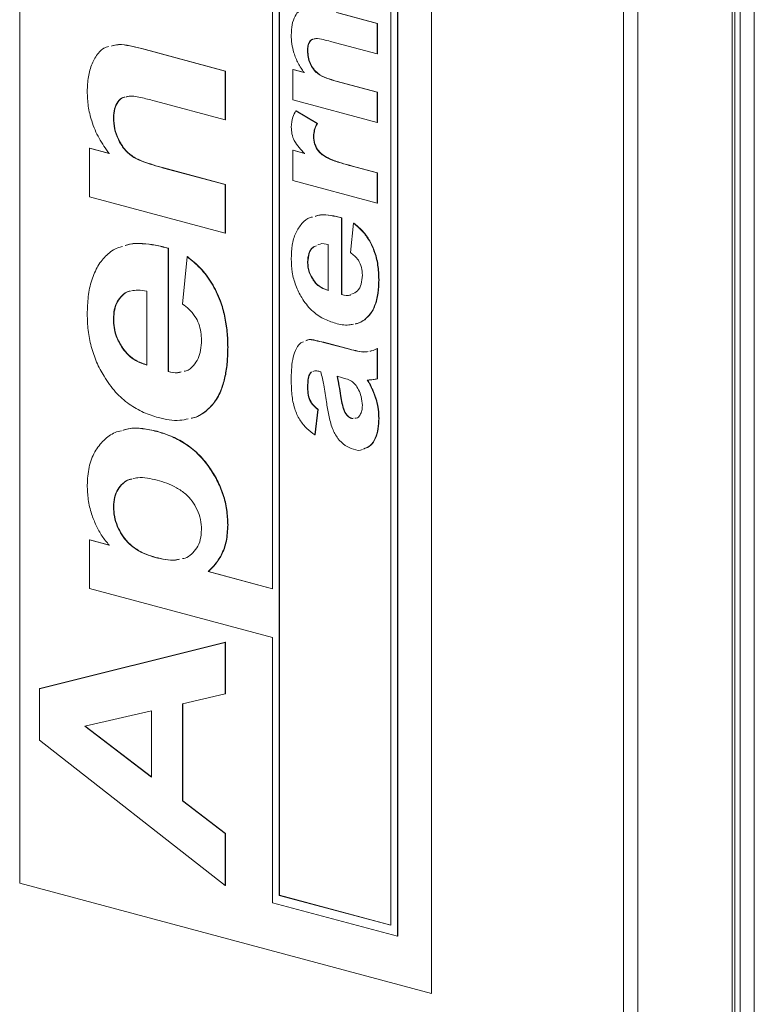
# Paper-space layout 'MensolaFissa' of a CAD drawing. Units: millimetres. Extents: x 60 to 4953, y 66 to 3487.
# Drawn here: x 3656 to 3809, y 1073 to 1280 of the extents above; entities that cross this region are included whole.
import ezdxf

# ---------------------------------------------------------------- set-up
doc = ezdxf.new("R2010")
doc.units = ezdxf.units.MM
doc.layers.add('WHITE', color=7, linetype='Continuous', lineweight=15)

psp = doc.layouts.new('MensolaFissa')

# ---------------------------------------------------------------- linework, layer by layer
at = {"layer": 'WHITE', "color": 7, "linetype": 'Continuous', "lineweight": 0, "ltscale": 12}
for p, q in [((3782.065, 857.191), (3782.065, 1517.92)), ((3785.034, 857.327), (3785.034, 1517.784)), ((3655.563, 1508.071), (3655.563, 1098.607)), ((3804.763, 891.708), (3804.763, 1493.973)), ((3805.378, 892.106), (3805.378, 1494.371)), ((3806.46, 1493.634), (3806.46, 894.548)), ((3809.43, 895.665), (3809.43, 1492.518)), ((3741.83, 1075.496), (3741.83, 1484.959)), ((3709.94, 1481.422), (3709.94, 1096.045)), ((3710.01, 1481.403), (3710.01, 1096.064)), ((3733.274, 1089.793), (3733.274, 1475.17)), ((3734.688, 1087.487), (3734.688, 1476.718)), ((3734.759, 1087.506), (3734.759, 1476.737)), ((3708.525, 1443.362), (3708.525, 1160.262)), ((3721.902, 1281.005), (3730.446, 1278.716)), ((3721.973, 1281.023), (3730.517, 1278.735)), ((3730.446, 1278.716), (3730.517, 1278.735)), ((3730.446, 1278.716), (3730.446, 1272.37)), ((3730.517, 1278.735), (3730.517, 1272.389)), ((3730.446, 1272.37), (3720.694, 1274.982)), ((3681.05, 1273.451), (3681.121, 1273.47)), ((3681.05, 1273.451), (3698.626, 1268.742)), ((3681.121, 1273.47), (3698.697, 1268.761)), ((3715.853, 1273.008), (3715.923, 1273.026)), ((3730.446, 1272.37), (3730.517, 1272.389)), ((3698.626, 1268.742), (3698.697, 1268.761)), ((3698.626, 1268.742), (3698.626, 1258.552)), ((3698.697, 1268.761), (3698.697, 1258.571)), ((3712.748, 1269.073), (3712.818, 1269.092)), ((3712.748, 1262.728), (3712.748, 1269.073)), ((3712.748, 1269.073), (3715.12, 1268.438)), ((3712.818, 1269.092), (3715.191, 1268.457)), ((3721.801, 1266.648), (3721.871, 1266.667)), ((3721.871, 1266.667), (3730.517, 1264.351)), ((3721.801, 1266.648), (3730.446, 1264.332)), ((3730.446, 1257.986), (3712.748, 1262.728)), ((3730.446, 1264.332), (3730.517, 1264.351)), ((3730.446, 1264.332), (3730.446, 1257.986)), ((3730.517, 1264.351), (3730.517, 1258.005)), ((3698.626, 1258.552), (3684.042, 1262.459)), ((3675.192, 1259.003), (3675.262, 1259.021)), ((3698.626, 1258.552), (3698.697, 1258.571)), ((3713.417, 1260.433), (3713.488, 1260.452)), ((3713.417, 1260.433), (3717.847, 1257.766)), ((3713.488, 1260.452), (3717.917, 1257.785)), ((3717.847, 1257.766), (3717.917, 1257.785)), ((3730.446, 1257.986), (3730.517, 1258.005)), ((3717.095, 1255.085), (3717.165, 1255.104)), ((3670.206, 1252.579), (3670.276, 1252.598)), ((3670.206, 1242.389), (3670.206, 1252.579)), ((3670.206, 1252.579), (3674.304, 1251.481)), ((3670.276, 1252.598), (3674.374, 1251.5)), ((3712.748, 1252.151), (3712.818, 1252.17)), ((3712.748, 1245.806), (3712.748, 1252.151)), ((3712.748, 1252.151), (3715.217, 1251.49)), ((3712.818, 1252.17), (3715.288, 1251.509)), ((3685.686, 1248.432), (3685.756, 1248.451)), ((3685.686, 1248.432), (3698.626, 1244.965)), ((3685.756, 1248.451), (3698.697, 1244.984)), ((3725.197, 1248.816), (3725.267, 1248.835)), ((3725.197, 1248.816), (3730.446, 1247.41)), ((3725.267, 1248.835), (3730.517, 1247.429)), ((3730.446, 1247.41), (3730.517, 1247.429)), ((3730.446, 1247.41), (3730.446, 1241.064)), ((3730.517, 1247.429), (3730.517, 1241.083)), ((3698.626, 1244.965), (3698.697, 1244.984)), ((3698.626, 1244.965), (3698.626, 1234.775)), ((3698.697, 1244.984), (3698.697, 1234.793)), ((3730.446, 1241.064), (3712.748, 1245.806)), ((3698.626, 1234.775), (3670.206, 1242.389)), ((3730.446, 1241.064), (3730.517, 1241.083)), ((3722.994, 1237.984), (3723.065, 1238.003)), ((3722.994, 1237.984), (3722.994, 1221.908)), ((3723.065, 1238.003), (3723.065, 1221.927)), ((3724.857, 1230.716), (3725.478, 1236.895)), ((3725.478, 1236.895), (3725.549, 1236.914)), ((3698.626, 1234.775), (3698.697, 1234.793)), ((3686.66, 1231.602), (3686.73, 1231.621)), ((3686.66, 1231.602), (3686.66, 1205.787)), ((3686.73, 1231.621), (3686.73, 1205.806)), ((3720.2, 1222.769), (3720.2, 1232.387)), ((3689.651, 1219.931), (3690.648, 1229.854)), ((3690.648, 1229.854), (3690.719, 1229.873)), ((3715.853, 1228.766), (3715.923, 1228.785)), ((3717.022, 1224.969), (3717.093, 1224.988)), ((3730.756, 1225.077), (3730.827, 1225.096)), ((3682.172, 1207.17), (3682.172, 1222.614)), ((3722.994, 1221.908), (3723.065, 1221.927)), ((3675.192, 1216.799), (3675.262, 1216.818)), ((3727.768, 1216.65), (3727.839, 1216.669)), ((3719.22, 1211.92), (3719.29, 1211.939)), ((3719.22, 1211.92), (3724.658, 1210.463)), ((3719.29, 1211.939), (3724.729, 1210.482)), ((3677.069, 1210.702), (3677.14, 1210.721)), ((3699.125, 1210.876), (3699.195, 1210.895)), ((3724.658, 1210.463), (3724.729, 1210.482)), ((3728.979, 1210.079), (3729.214, 1210.122)), ((3730.446, 1210.604), (3730.517, 1210.623)), ((3730.446, 1210.604), (3730.446, 1204.259)), ((3730.517, 1210.623), (3730.517, 1204.278)), ((3686.66, 1205.787), (3686.73, 1205.806)), ((3718.647, 1205.728), (3718.206, 1205.846)), ((3722.941, 1204.577), (3722.063, 1204.813)), ((3730.446, 1204.259), (3730.517, 1204.278)), ((3715.853, 1202.391), (3715.923, 1202.41)), ((3694.326, 1197.343), (3694.396, 1197.362)), ((3718.026, 1197.856), (3717.405, 1192.523)), ((3718.097, 1197.875), (3717.476, 1192.542)), ((3718.026, 1197.856), (3718.097, 1197.875)), ((3723.508, 1197.551), (3723.579, 1197.57)), ((3725.061, 1195.971), (3725.131, 1195.99)), ((3725.061, 1195.971), (3725.395, 1195.988)), ((3725.131, 1195.99), (3725.394, 1196.003)), ((3725.815, 1196.024), (3726.056, 1196.036)), ((3730.756, 1195.992), (3730.827, 1196.011)), ((3684.26, 1193.258), (3684.331, 1193.277)), ((3717.405, 1192.523), (3717.476, 1192.542)), ((3675.192, 1177.451), (3675.262, 1177.47)), ((3699.125, 1173.661), (3699.195, 1173.68)), ((3670.206, 1170.529), (3670.276, 1170.548)), ((3670.206, 1160.338), (3670.206, 1170.529)), ((3670.206, 1170.529), (3674.304, 1169.431)), ((3670.276, 1170.548), (3674.374, 1169.45)), ((3683.933, 1166.851), (3684.004, 1166.87)), ((3695.05, 1163.873), (3695.121, 1163.892)), ((3695.05, 1163.873), (3708.525, 1160.262)), ((3695.121, 1163.892), (3708.525, 1160.3)), ((3708.525, 1150.072), (3670.206, 1160.338)), ((3659.735, 1139.357), (3698.626, 1149.064)), ((3659.806, 1139.376), (3698.697, 1149.082)), ((3698.626, 1149.064), (3698.697, 1149.082)), ((3698.626, 1149.064), (3698.626, 1138.258)), ((3698.697, 1149.082), (3698.697, 1138.277)), ((3708.525, 1150.072), (3708.525, 1094.497)), ((3659.735, 1139.357), (3659.806, 1139.376)), ((3659.735, 1128.562), (3659.735, 1139.357)), ((3698.626, 1138.258), (3689.651, 1136.193)), ((3698.626, 1138.258), (3698.697, 1138.277)), ((3683.169, 1134.692), (3669.209, 1131.469)), ((3683.169, 1120.787), (3683.169, 1134.692)), ((3689.651, 1136.193), (3689.651, 1115.855)), ((3689.722, 1136.209), (3689.722, 1115.874)), ((3669.209, 1131.469), (3683.169, 1120.787)), ((3669.282, 1131.486), (3683.169, 1120.86)), ((3698.626, 1098.112), (3659.735, 1128.562)), ((3689.651, 1115.855), (3689.722, 1115.874)), ((3689.651, 1115.855), (3698.626, 1108.982)), ((3689.722, 1115.874), (3698.697, 1109.001)), ((3698.626, 1108.982), (3698.697, 1109.001)), ((3698.626, 1108.982), (3698.626, 1098.112)), ((3698.697, 1109.001), (3698.697, 1098.131)), ((3655.563, 1098.607), (3741.83, 1075.496)), ((3698.626, 1098.112), (3698.697, 1098.131)), ((3709.94, 1096.045), (3710.01, 1096.064)), ((3709.94, 1096.045), (3733.274, 1089.793)), ((3710.01, 1096.064), (3733.274, 1089.831)), ((3708.525, 1094.497), (3734.688, 1087.487)), ((3734.688, 1087.487), (3734.759, 1087.506))]:
    psp.add_line(p, q, dxfattribs=at)
for points, knots in [([(3712.437, 1276.309), (3712.467, 1277.035), (3712.527, 1278.486), (3713.144, 1280.224), (3714.048, 1281.433), (3714.763, 1281.861), (3715.12, 1282.075)], [0, 0, 0, 0, 0.2800911, 0.5597705, 0.7798015, 1, 1, 1, 1]), ([(3715.12, 1268.438), (3714.697, 1269.073), (3713.85, 1270.343), (3712.995, 1272.423), (3712.516, 1274.457), (3712.464, 1275.691), (3712.437, 1276.309)], [0, 0, 0, 0, 0.2800668, 0.5598962, 0.7799295, 1, 1, 1, 1]), ([(3717.034, 1275.436), (3716.979, 1275.426), (3716.679, 1275.37), (3716.228, 1274.945), (3715.889, 1274.06), (3715.865, 1273.359), (3715.853, 1273.008)], [0, 0, 0, 0, 0.0698632, 0.3795339, 0.6891376, 1, 1, 1, 1]), ([(3717.105, 1275.455), (3717.05, 1275.445), (3716.75, 1275.389), (3716.299, 1274.964), (3715.959, 1274.079), (3715.935, 1273.378), (3715.923, 1273.026)], [0, 0, 0, 0, 0.0698632, 0.3795339, 0.6891376, 1, 1, 1, 1]), ([(3720.694, 1274.982), (3720.179, 1275.105), (3719.15, 1275.349), (3717.97, 1275.673), (3717.377, 1275.518), (3717.267, 1275.489)], [0, 0, 0, 0, 0.4491922, 0.8980504, 1, 1, 1, 1]), ([(3669.707, 1264.484), (3669.752, 1265.524), (3669.842, 1267.602), (3670.654, 1270.384), (3671.959, 1272.638), (3673.285, 1273.738), (3674.104, 1273.878), (3674.191, 1273.893)], [0, 0, 0, 0, 0.2430419, 0.4860177, 0.7286907, 0.9711879, 1, 1, 1, 1]), ([(3674.769, 1274.003), (3675.248, 1274.123), (3676.486, 1274.433), (3678.633, 1274.041), (3680.244, 1273.647), (3681.05, 1273.451)], [0, 0, 0, 0, 0.2402118, 0.620026, 1, 1, 1, 1]), ([(3674.84, 1274.022), (3675.319, 1274.142), (3676.556, 1274.452), (3678.703, 1274.06), (3680.315, 1273.666), (3681.121, 1273.47)], [0, 0, 0, 0, 0.2402118, 0.620026, 1, 1, 1, 1]), ([(3715.853, 1273.008), (3715.877, 1272.554), (3715.926, 1271.648), (3716.362, 1270.304), (3717.034, 1269.129), (3718.198, 1267.951), (3719.846, 1267.217), (3721.148, 1266.838), (3721.801, 1266.648)], [0, 0, 0, 0, 0.1250099, 0.2499318, 0.3747833, 0.4997635, 0.7495066, 1, 1, 1, 1]), ([(3715.923, 1273.026), (3715.948, 1272.573), (3715.997, 1271.667), (3716.433, 1270.323), (3717.105, 1269.148), (3718.269, 1267.97), (3719.917, 1267.236), (3721.219, 1266.857), (3721.871, 1266.667)], [0, 0, 0, 0, 0.1250099, 0.2499318, 0.3747833, 0.4997635, 0.7495066, 1, 1, 1, 1]), ([(3674.304, 1251.481), (3673.57, 1252.506), (3672.104, 1254.554), (3670.633, 1258.005), (3669.832, 1261.397), (3669.749, 1263.455), (3669.707, 1264.484)], [0, 0, 0, 0, 0.28011976, 0.55985458, 0.77992928, 1, 1, 1, 1]), ([(3677.33, 1263.22), (3677.277, 1263.209), (3676.786, 1263.104), (3676.04, 1262.342), (3675.297, 1260.892), (3675.227, 1259.632), (3675.192, 1259.003)], [0, 0, 0, 0, 0.0388271, 0.3591654, 0.6794512, 1, 1, 1, 1]), ([(3677.67, 1263.303), (3677.525, 1263.276), (3676.939, 1263.168), (3676.107, 1262.371), (3675.369, 1260.908), (3675.298, 1259.651), (3675.262, 1259.021)], [0, 0, 0, 0, 0.0985038, 0.3989531, 0.6993532, 1, 1, 1, 1]), ([(3684.042, 1262.459), (3683.116, 1262.677), (3681.266, 1263.113), (3679.125, 1263.696), (3678.045, 1263.398), (3677.831, 1263.339)], [0, 0, 0, 0, 0.445353, 0.8902347, 1, 1, 1, 1]), ([(3675.192, 1259.003), (3675.238, 1258.217), (3675.331, 1256.646), (3676.169, 1254.351), (3677.381, 1252.379), (3679.101, 1250.769), (3681.172, 1249.849), (3683.424, 1249.054), (3684.932, 1248.639), (3685.686, 1248.432)], [0, 0, 0, 0, 0.1248821, 0.2497326, 0.3745753, 0.4994561, 0.666111, 0.8330455, 1, 1, 1, 1]), ([(3675.262, 1259.021), (3675.309, 1258.236), (3675.402, 1256.665), (3676.24, 1254.37), (3677.451, 1252.398), (3679.171, 1250.788), (3681.243, 1249.868), (3683.494, 1249.073), (3685.002, 1248.658), (3685.756, 1248.451)], [0, 0, 0, 0, 0.1248821, 0.2497326, 0.3745753, 0.4994561, 0.666111, 0.8330455, 1, 1, 1, 1]), ([(3712.437, 1257.027), (3712.501, 1257.756), (3712.614, 1259.061), (3713.171, 1260.013), (3713.417, 1260.433)], [0, 0, 0, 0, 0.55904238, 1, 1, 1, 1]), ([(3715.217, 1251.49), (3714.835, 1251.897), (3714.073, 1252.711), (3713.084, 1254.021), (3712.523, 1255.578), (3712.466, 1256.544), (3712.437, 1257.027)], [0, 0, 0, 0, 0.28057175, 0.5604934, 0.78016927, 1, 1, 1, 1]), ([(3717.847, 1257.766), (3717.622, 1257.326), (3717.221, 1256.542), (3717.133, 1255.53), (3717.095, 1255.085)], [0, 0, 0, 0, 0.5602943, 1, 1, 1, 1]), ([(3717.917, 1257.785), (3717.693, 1257.345), (3717.292, 1256.561), (3717.204, 1255.549), (3717.165, 1255.104)], [0, 0, 0, 0, 0.5602943, 1, 1, 1, 1]), ([(3717.095, 1255.085), (3717.136, 1254.522), (3717.219, 1253.399), (3718.089, 1251.898), (3719.213, 1250.991), (3720.787, 1250.139), (3722.794, 1249.495), (3724.396, 1249.043), (3725.197, 1248.816)], [0, 0, 0, 0, 0.1244724, 0.2483754, 0.3734933, 0.4986828, 0.7493075, 1, 1, 1, 1]), ([(3717.165, 1255.104), (3717.207, 1254.541), (3717.29, 1253.418), (3718.159, 1251.917), (3719.284, 1251.01), (3720.858, 1250.158), (3722.865, 1249.514), (3724.466, 1249.062), (3725.267, 1248.835)], [0, 0, 0, 0, 0.1244724, 0.2483754, 0.3734933, 0.4986828, 0.7493075, 1, 1, 1, 1]), ([(3712.437, 1229.396), (3712.474, 1230.365), (3712.546, 1232.302), (3713.294, 1234.91), (3714.613, 1236.884), (3715.881, 1237.968), (3716.709, 1238.145), (3716.86, 1238.177)], [0, 0, 0, 0, 0.2369647, 0.4736697, 0.7102207, 0.9468383, 1, 1, 1, 1]), ([(3717.432, 1238.318), (3717.79, 1238.423), (3718.844, 1238.734), (3720.743, 1238.547), (3722.243, 1238.172), (3722.994, 1237.984)], [0, 0, 0, 0, 0.2044135, 0.6021395, 1, 1, 1, 1]), ([(3717.502, 1238.337), (3717.86, 1238.442), (3718.915, 1238.753), (3720.813, 1238.566), (3722.314, 1238.191), (3723.065, 1238.003)], [0, 0, 0, 0, 0.2044135, 0.6021395, 1, 1, 1, 1]), ([(3725.478, 1236.895), (3726.056, 1236.423), (3727.212, 1235.479), (3728.706, 1233.503), (3729.912, 1231.018), (3730.645, 1228.104), (3730.719, 1226.087), (3730.756, 1225.077)], [0, 0, 0, 0, 0.18682545, 0.37347416, 0.56004821, 0.77987691, 1, 1, 1, 1]), ([(3725.549, 1236.914), (3726.127, 1236.442), (3727.283, 1235.498), (3728.777, 1233.522), (3729.983, 1231.037), (3730.716, 1228.123), (3730.79, 1226.105), (3730.827, 1225.096)], [0, 0, 0, 0, 0.18682545, 0.37347416, 0.56004821, 0.77987691, 1, 1, 1, 1]), ([(3669.707, 1217.812), (3669.743, 1219.06), (3669.815, 1221.556), (3670.566, 1225.013), (3671.865, 1228.031), (3673.751, 1230.305), (3675.546, 1231.637), (3676.742, 1231.939), (3677.077, 1232.023)], [0, 0, 0, 0, 0.1857221, 0.3713381, 0.5568773, 0.7424267, 0.927971, 1, 1, 1, 1]), ([(3677.642, 1232.188), (3677.958, 1232.291), (3679.104, 1232.665), (3681.243, 1232.628), (3683.939, 1232.344), (3685.753, 1231.85), (3686.66, 1231.602)], [0, 0, 0, 0, 0.1123862, 0.4081827, 0.7040905, 1, 1, 1, 1]), ([(3677.713, 1232.207), (3678.028, 1232.31), (3679.175, 1232.684), (3681.314, 1232.647), (3684.01, 1232.363), (3685.824, 1231.868), (3686.73, 1231.621)], [0, 0, 0, 0, 0.1123862, 0.4081827, 0.7040905, 1, 1, 1, 1]), ([(3717.723, 1232.165), (3717.452, 1232.069), (3716.763, 1231.823), (3716.015, 1230.586), (3715.907, 1229.372), (3715.853, 1228.766)], [0, 0, 0, 0, 0.2448859, 0.6225792, 1, 1, 1, 1]), ([(3717.729, 1232.153), (3717.481, 1232.064), (3716.816, 1231.823), (3716.087, 1230.603), (3715.978, 1229.391), (3715.923, 1228.785)], [0, 0, 0, 0, 0.229184, 0.614731, 1, 1, 1, 1]), ([(3720.2, 1232.387), (3719.597, 1232.544), (3718.825, 1232.746), (3718.18, 1232.393), (3718.039, 1232.316)], [0, 0, 0, 0, 0.78095943, 1, 1, 1, 1]), ([(3690.648, 1229.854), (3691.577, 1229.096), (3693.434, 1227.58), (3695.829, 1224.407), (3697.54, 1220.906), (3698.525, 1217.392), (3699.052, 1214.106), (3699.1, 1211.953), (3699.125, 1210.876)], [0, 0, 0, 0, 0.1867031, 0.3732296, 0.5596815, 0.7063801, 0.8531608, 1, 1, 1, 1]), ([(3690.719, 1229.873), (3691.648, 1229.115), (3693.505, 1227.599), (3695.9, 1224.425), (3697.61, 1220.924), (3698.596, 1217.411), (3699.122, 1214.125), (3699.171, 1211.972), (3699.195, 1210.895)], [0, 0, 0, 0, 0.1867031, 0.3732296, 0.5596815, 0.7063801, 0.8531608, 1, 1, 1, 1]), ([(3727.341, 1225.979), (3727.309, 1226.527), (3727.244, 1227.623), (3726.598, 1229.087), (3725.738, 1230.075), (3725.151, 1230.502), (3724.857, 1230.716)], [0, 0, 0, 0, 0.2798934, 0.5589494, 0.7793589, 1, 1, 1, 1]), ([(3721.728, 1215.902), (3720.865, 1216.185), (3719.142, 1216.751), (3716.647, 1218.515), (3714.678, 1220.997), (3713.324, 1223.776), (3712.56, 1226.593), (3712.478, 1228.462), (3712.437, 1229.396)], [0, 0, 0, 0, 0.1869319, 0.3735375, 0.5599187, 0.7066046, 0.8532335, 1, 1, 1, 1]), ([(3715.853, 1228.766), (3715.869, 1228.392), (3715.9, 1227.646), (3716.238, 1226.291), (3716.725, 1225.47), (3717.022, 1224.969)], [0, 0, 0, 0, 0.2804865, 0.560759, 1, 1, 1, 1]), ([(3715.923, 1228.785), (3715.939, 1228.411), (3715.971, 1227.665), (3716.308, 1226.31), (3716.795, 1225.489), (3717.093, 1224.988)], [0, 0, 0, 0, 0.2804865, 0.560759, 1, 1, 1, 1]), ([(3725.084, 1222.008), (3725.521, 1222.192), (3726.386, 1222.555), (3727.201, 1224.073), (3727.294, 1225.343), (3727.341, 1225.979)], [0, 0, 0, 0, 0.3375013, 0.668604, 1, 1, 1, 1]), ([(3717.022, 1224.969), (3717.279, 1224.644), (3717.793, 1223.995), (3718.884, 1223.205), (3719.7, 1222.935), (3720.2, 1222.769)], [0, 0, 0, 0, 0.2799878, 0.5600802, 1, 1, 1, 1]), ([(3717.093, 1224.988), (3717.35, 1224.663), (3717.864, 1224.014), (3718.954, 1223.224), (3719.771, 1222.953), (3720.27, 1222.788)], [0, 0, 0, 0, 0.2799878, 0.5600802, 1, 1, 1, 1]), ([(3730.756, 1225.077), (3730.724, 1224.106), (3730.66, 1222.164), (3730.049, 1219.701), (3729.066, 1217.796), (3728.201, 1217.032), (3727.768, 1216.65)], [0, 0, 0, 0, 0.2801767, 0.5600088, 0.7800085, 1, 1, 1, 1]), ([(3730.827, 1225.096), (3730.795, 1224.125), (3730.731, 1222.183), (3730.119, 1219.72), (3729.137, 1217.815), (3728.271, 1217.051), (3727.839, 1216.669)], [0, 0, 0, 0, 0.2801767, 0.5600088, 0.7800085, 1, 1, 1, 1]), ([(3678.72, 1222.651), (3678.651, 1222.643), (3677.983, 1222.561), (3676.994, 1221.823), (3675.939, 1220.465), (3675.294, 1218.783), (3675.226, 1217.461), (3675.192, 1216.799)], [0, 0, 0, 0, 0.0331763, 0.3208226, 0.5473098, 0.7735274, 1, 1, 1, 1]), ([(3678.79, 1222.67), (3678.721, 1222.662), (3678.053, 1222.58), (3677.064, 1221.842), (3676.009, 1220.484), (3675.365, 1218.802), (3675.297, 1217.48), (3675.262, 1216.818)], [0, 0, 0, 0, 0.0331763, 0.3208226, 0.5473098, 0.7735274, 1, 1, 1, 1]), ([(3682.172, 1222.614), (3681.543, 1222.75), (3680.442, 1222.988), (3679.403, 1222.776), (3678.957, 1222.685)], [0, 0, 0, 0, 0.5709183, 1, 1, 1, 1]), ([(3722.994, 1221.908), (3723.63, 1221.73), (3724.303, 1221.542), (3724.844, 1221.868), (3724.874, 1221.886)], [0, 0, 0, 0, 0.9443456, 1, 1, 1, 1]), ([(3723.065, 1221.927), (3723.701, 1221.749), (3724.374, 1221.561), (3724.914, 1221.887), (3724.944, 1221.905)], [0, 0, 0, 0, 0.9443456, 1, 1, 1, 1]), ([(3693.64, 1212.324), (3693.617, 1212.906), (3693.571, 1214.07), (3693.11, 1215.83), (3692.275, 1217.514), (3691.065, 1218.903), (3690.123, 1219.588), (3689.651, 1219.931)], [0, 0, 0, 0, 0.18681351, 0.37338127, 0.55989551, 0.77983219, 1, 1, 1, 1]), ([(3684.626, 1196.141), (3683.588, 1196.469), (3681.512, 1197.125), (3678.454, 1198.865), (3675.59, 1201.376), (3673.313, 1204.47), (3671.612, 1207.75), (3670.48, 1211.031), (3669.817, 1214.447), (3669.744, 1216.69), (3669.707, 1217.812)], [0, 0, 0, 0, 0.1400878, 0.2801129, 0.4200473, 0.5599044, 0.6699188, 0.7799142, 0.8899487, 1, 1, 1, 1]), ([(3675.192, 1216.799), (3675.217, 1216.2), (3675.268, 1215.001), (3675.81, 1212.825), (3676.592, 1211.507), (3677.069, 1210.702)], [0, 0, 0, 0, 0.28048651, 0.56075901, 1, 1, 1, 1]), ([(3675.262, 1216.818), (3675.288, 1216.219), (3675.339, 1215.02), (3675.881, 1212.844), (3676.663, 1211.526), (3677.14, 1210.721)], [0, 0, 0, 0, 0.28048651, 0.56075901, 1, 1, 1, 1]), ([(3725.449, 1215.72), (3725.141, 1215.652), (3723.949, 1215.391), (3722.673, 1215.684), (3721.728, 1215.902)], [0, 0, 0, 0, 0.2586555, 1, 1, 1, 1]), ([(3727.768, 1216.65), (3727.271, 1216.32), (3726.649, 1215.907), (3725.936, 1215.802), (3725.794, 1215.781)], [0, 0, 0, 0, 0.8003301, 1, 1, 1, 1]), ([(3727.839, 1216.669), (3727.341, 1216.339), (3726.72, 1215.926), (3726.007, 1215.821), (3725.864, 1215.8)], [0, 0, 0, 0, 0.8003301, 1, 1, 1, 1]), ([(3689.987, 1205.846), (3690.137, 1205.87), (3690.905, 1205.997), (3691.942, 1206.93), (3692.974, 1208.436), (3693.546, 1210.262), (3693.609, 1211.636), (3693.64, 1212.324)], [0, 0, 0, 0, 0.0671701, 0.3446461, 0.5631178, 0.7814502, 1, 1, 1, 1]), ([(3712.437, 1203.941), (3712.447, 1204.68), (3712.468, 1206.159), (3712.677, 1208.334), (3713.264, 1210.242), (3714.018, 1211.669), (3714.747, 1211.931), (3714.978, 1212.014)], [0, 0, 0, 0, 0.22459355, 0.44908543, 0.67298873, 0.89680789, 1, 1, 1, 1]), ([(3715.514, 1212.262), (3715.612, 1212.312), (3716.209, 1212.618), (3717.523, 1212.277), (3718.654, 1212.039), (3719.22, 1211.92)], [0, 0, 0, 0, 0.0901067, 0.544861, 1, 1, 1, 1]), ([(3715.584, 1212.281), (3715.683, 1212.331), (3716.279, 1212.637), (3717.594, 1212.296), (3718.725, 1212.058), (3719.29, 1211.939)], [0, 0, 0, 0, 0.0901067, 0.544861, 1, 1, 1, 1]), ([(3677.069, 1210.702), (3677.482, 1210.181), (3678.308, 1209.138), (3680.059, 1207.87), (3681.371, 1207.435), (3682.172, 1207.17)], [0, 0, 0, 0, 0.2799878, 0.5600802, 1, 1, 1, 1]), ([(3677.14, 1210.721), (3677.553, 1210.2), (3678.379, 1209.157), (3680.13, 1207.889), (3681.441, 1207.454), (3682.243, 1207.189)], [0, 0, 0, 0, 0.2799878, 0.5600802, 1, 1, 1, 1]), ([(3699.125, 1210.876), (3699.101, 1209.834), (3699.055, 1207.75), (3698.62, 1204.764), (3697.789, 1201.849), (3696.409, 1199.184), (3695.02, 1197.956), (3694.326, 1197.343)], [0, 0, 0, 0, 0.1868097, 0.3736031, 0.5603019, 0.7801551, 1, 1, 1, 1]), ([(3699.195, 1210.895), (3699.172, 1209.853), (3699.126, 1207.769), (3698.691, 1204.783), (3697.859, 1201.867), (3696.48, 1199.202), (3695.091, 1197.975), (3694.396, 1197.362)], [0, 0, 0, 0, 0.1868097, 0.3736031, 0.5603019, 0.7801551, 1, 1, 1, 1]), ([(3724.658, 1210.463), (3725.217, 1210.33), (3726.334, 1210.063), (3727.666, 1209.803), (3728.38, 1209.958), (3728.564, 1209.999)], [0, 0, 0, 0, 0.4260149, 0.85164274, 1, 1, 1, 1]), ([(3724.729, 1210.482), (3725.288, 1210.349), (3726.405, 1210.084), (3727.712, 1209.823), (3728.402, 1209.97), (3728.563, 1210.005)], [0, 0, 0, 0, 0.4343233, 0.8682519, 1, 1, 1, 1]), ([(3728.908, 1210.06), (3729.027, 1210.079), (3729.566, 1210.163), (3730.06, 1210.411), (3730.446, 1210.604)], [0, 0, 0, 0, 0.2196735, 1, 1, 1, 1]), ([(3686.66, 1205.787), (3687.316, 1205.641), (3688.263, 1205.431), (3689.141, 1205.658), (3689.411, 1205.727)], [0, 0, 0, 0, 0.6925401, 1, 1, 1, 1]), ([(3686.73, 1205.806), (3687.387, 1205.658), (3688.309, 1205.451), (3689.164, 1205.669), (3689.41, 1205.732)], [0, 0, 0, 0, 0.71172009, 1, 1, 1, 1]), ([(3716.625, 1205.704), (3716.439, 1205.47), (3716.033, 1204.958), (3715.886, 1203.704), (3715.864, 1202.829), (3715.853, 1202.391)], [0, 0, 0, 0, 0.2959641, 0.6476048, 1, 1, 1, 1]), ([(3716.696, 1205.723), (3716.51, 1205.489), (3716.104, 1204.977), (3715.956, 1203.723), (3715.934, 1202.848), (3715.923, 1202.41)], [0, 0, 0, 0, 0.2959641, 0.6476048, 1, 1, 1, 1]), ([(3718.206, 1205.846), (3717.923, 1205.922), (3717.481, 1206.041), (3717.091, 1205.874), (3716.951, 1205.813)], [0, 0, 0, 0, 0.63833143, 1, 1, 1, 1]), ([(3719.811, 1199.466), (3719.647, 1200.641), (3719.354, 1202.738), (3718.863, 1204.814), (3718.647, 1205.728)], [0, 0, 0, 0, 0.5602126, 1, 1, 1, 1]), ([(3722.063, 1204.813), (3722.312, 1203.453), (3722.66, 1201.559), (3723.025, 1199.116), (3723.347, 1198.072), (3723.508, 1197.551)], [0, 0, 0, 0, 0.5603203, 0.7804799, 1, 1, 1, 1]), ([(3722.133, 1204.831), (3722.383, 1203.472), (3722.731, 1201.578), (3723.096, 1199.135), (3723.418, 1198.091), (3723.579, 1197.57)], [0, 0, 0, 0, 0.5603203, 0.7804799, 1, 1, 1, 1]), ([(3717.405, 1192.523), (3716.826, 1192.937), (3715.669, 1193.764), (3714.152, 1195.626), (3713.023, 1198.122), (3712.508, 1200.995), (3712.461, 1202.958), (3712.437, 1203.941)], [0, 0, 0, 0, 0.1868458, 0.3733643, 0.5596037, 0.7795748, 1, 1, 1, 1]), ([(3725.095, 1203.769), (3724.695, 1203.96), (3723.981, 1204.302), (3723.259, 1204.493), (3722.941, 1204.577)], [0, 0, 0, 0, 0.5596762, 1, 1, 1, 1]), ([(3726.555, 1201.956), (3726.327, 1202.372), (3725.921, 1203.114), (3725.347, 1203.569), (3725.095, 1203.769)], [0, 0, 0, 0, 0.5598669, 1, 1, 1, 1]), ([(3728.961, 1204.055), (3728.851, 1204.047), (3728.654, 1204.033), (3728.46, 1204.001), (3728.374, 1203.987)], [0, 0, 0, 0, 0.5600466, 1, 1, 1, 1]), ([(3728.374, 1203.987), (3728.757, 1203.315), (3729.521, 1201.969), (3730.273, 1199.856), (3730.689, 1197.83), (3730.734, 1196.605), (3730.756, 1195.992)], [0, 0, 0, 0, 0.2800315, 0.5598954, 0.7799249, 1, 1, 1, 1]), ([(3728.445, 1204.006), (3728.827, 1203.333), (3729.592, 1201.988), (3730.344, 1199.875), (3730.76, 1197.849), (3730.805, 1196.624), (3730.827, 1196.011)], [0, 0, 0, 0, 0.2800315, 0.5598954, 0.7799249, 1, 1, 1, 1]), ([(3730.446, 1204.259), (3730.171, 1204.211), (3729.679, 1204.127), (3729.181, 1204.077), (3728.961, 1204.055)], [0, 0, 0, 0, 0.5599583, 1, 1, 1, 1]), ([(3715.853, 1202.391), (3715.87, 1201.882), (3715.905, 1200.867), (3716.416, 1199.442), (3717.212, 1198.49), (3717.755, 1198.067), (3718.026, 1197.856)], [0, 0, 0, 0, 0.280422, 0.5589228, 0.7792456, 1, 1, 1, 1]), ([(3715.923, 1202.41), (3715.941, 1201.901), (3715.976, 1200.886), (3716.486, 1199.461), (3717.283, 1198.509), (3717.825, 1198.086), (3718.097, 1197.875)], [0, 0, 0, 0, 0.280422, 0.5589228, 0.7792456, 1, 1, 1, 1]), ([(3727.341, 1198.672), (3727.291, 1199.307), (3727.201, 1200.443), (3726.752, 1201.493), (3726.555, 1201.956)], [0, 0, 0, 0, 0.5593412, 1, 1, 1, 1]), ([(3725.454, 1189.52), (3724.876, 1189.737), (3723.722, 1190.171), (3722.148, 1191.708), (3720.923, 1193.956), (3720.257, 1196.643), (3719.96, 1198.525), (3719.811, 1199.466)], [0, 0, 0, 0, 0.1866098, 0.3729791, 0.5592035, 0.7794252, 1, 1, 1, 1]), ([(3725.744, 1196.005), (3725.853, 1196.003), (3726.305, 1195.993), (3726.854, 1196.609), (3727.282, 1197.567), (3727.321, 1198.304), (3727.341, 1198.672)], [0, 0, 0, 0, 0.1102204, 0.4557168, 0.7277056, 1, 1, 1, 1]), ([(3694.326, 1197.343), (3693.53, 1196.803), (3692.626, 1196.188), (3691.587, 1196.022), (3691.462, 1196.002)], [0, 0, 0, 0, 0.8794528, 1, 1, 1, 1]), ([(3694.396, 1197.362), (3693.601, 1196.821), (3692.697, 1196.207), (3691.658, 1196.041), (3691.533, 1196.021)], [0, 0, 0, 0, 0.8794528, 1, 1, 1, 1]), ([(3723.508, 1197.551), (3723.742, 1197.122), (3724.16, 1196.356), (3724.785, 1196.089), (3725.061, 1195.971)], [0, 0, 0, 0, 0.5596438, 1, 1, 1, 1]), ([(3723.579, 1197.57), (3723.813, 1197.141), (3724.231, 1196.375), (3724.856, 1196.108), (3725.131, 1195.99)], [0, 0, 0, 0, 0.5596438, 1, 1, 1, 1]), ([(3690.882, 1195.899), (3690.296, 1195.767), (3689.001, 1195.476), (3686.882, 1195.628), (3685.378, 1195.97), (3684.626, 1196.141)], [0, 0, 0, 0, 0.2925985, 0.6462441, 1, 1, 1, 1]), ([(3730.756, 1195.992), (3730.73, 1195.249), (3730.676, 1193.762), (3730.11, 1191.777), (3729.085, 1190.193), (3728.084, 1189.772), (3727.579, 1189.56)], [0, 0, 0, 0, 0.2489723, 0.497625, 0.7459871, 1, 1, 1, 1]), ([(3730.827, 1196.011), (3730.8, 1195.268), (3730.747, 1193.781), (3730.18, 1191.796), (3729.156, 1190.212), (3728.155, 1189.791), (3727.649, 1189.578)], [0, 0, 0, 0, 0.2489723, 0.497625, 0.7459871, 1, 1, 1, 1]), ([(3669.707, 1181.988), (3669.779, 1183.275), (3669.923, 1185.846), (3671.209, 1189.094), (3673.134, 1191.483), (3675.082, 1192.984), (3676.45, 1193.303), (3676.919, 1193.412)], [0, 0, 0, 0, 0.2211172, 0.4420602, 0.6632902, 0.8845346, 1, 1, 1, 1]), ([(3677.148, 1193.478), (3677.533, 1193.604), (3678.838, 1194.03), (3681.261, 1193.913), (3683.26, 1193.476), (3684.26, 1193.258)], [0, 0, 0, 0, 0.1732923, 0.5865671, 1, 1, 1, 1]), ([(3677.219, 1193.497), (3677.604, 1193.623), (3678.909, 1194.049), (3681.332, 1193.932), (3683.331, 1193.495), (3684.331, 1193.277)], [0, 0, 0, 0, 0.1732923, 0.5865671, 1, 1, 1, 1]), ([(3684.26, 1193.258), (3685.241, 1192.956), (3687.201, 1192.353), (3690.104, 1190.841), (3692.875, 1188.692), (3695.16, 1185.991), (3696.938, 1183.058), (3698.187, 1180.056), (3698.995, 1176.849), (3699.082, 1174.724), (3699.125, 1173.661)], [0, 0, 0, 0, 0.1401222, 0.2801951, 0.4201866, 0.5600784, 0.6701003, 0.7800666, 0.890017, 1, 1, 1, 1]), ([(3684.331, 1193.277), (3685.311, 1192.975), (3687.272, 1192.372), (3690.174, 1190.86), (3692.946, 1188.711), (3695.231, 1186.01), (3697.009, 1183.077), (3698.258, 1180.075), (3699.066, 1176.868), (3699.152, 1174.743), (3699.195, 1173.68)], [0, 0, 0, 0, 0.1401222, 0.2801951, 0.4201866, 0.5600784, 0.6701003, 0.7800666, 0.890017, 1, 1, 1, 1]), ([(3727.367, 1189.442), (3727.366, 1189.441), (3726.813, 1189.132), (3726.132, 1189.326), (3725.454, 1189.52)], [0, 0, 0, 0, 0.0022731, 1, 1, 1, 1]), ([(3679.003, 1183.265), (3678.798, 1183.228), (3678.112, 1183.105), (3677.098, 1182.38), (3676.04, 1181.176), (3675.315, 1179.493), (3675.233, 1178.132), (3675.192, 1177.451)], [0, 0, 0, 0, 0.0960588, 0.3222544, 0.5483539, 0.7741424, 1, 1, 1, 1]), ([(3679.074, 1183.284), (3678.869, 1183.247), (3678.183, 1183.124), (3677.169, 1182.399), (3676.111, 1181.195), (3675.386, 1179.512), (3675.304, 1178.151), (3675.262, 1177.47)], [0, 0, 0, 0, 0.0960588, 0.3222544, 0.5483539, 0.7741424, 1, 1, 1, 1]), ([(3684.322, 1183.051), (3683.648, 1183.203), (3682.3, 1183.507), (3680.567, 1183.685), (3679.587, 1183.415), (3679.235, 1183.318)], [0, 0, 0, 0, 0.3908891, 0.7817289, 1, 1, 1, 1]), ([(3693.64, 1172.679), (3693.6, 1173.389), (3693.521, 1174.811), (3692.776, 1176.9), (3691.694, 1178.694), (3690.225, 1180.317), (3688.405, 1181.518), (3686.373, 1182.454), (3685.006, 1182.852), (3684.322, 1183.051)], [0, 0, 0, 0, 0.12478, 0.2495667, 0.3745128, 0.4994762, 0.6661826, 0.8330742, 1, 1, 1, 1]), ([(3674.304, 1169.431), (3673.791, 1170.042), (3672.765, 1171.264), (3671.545, 1173.524), (3670.525, 1176.088), (3669.829, 1178.977), (3669.748, 1180.984), (3669.707, 1181.988)], [0, 0, 0, 0, 0.1867005, 0.3734106, 0.560134, 0.7800547, 1, 1, 1, 1]), ([(3675.192, 1177.451), (3675.229, 1176.764), (3675.303, 1175.388), (3675.94, 1173.338), (3676.92, 1171.528), (3678.263, 1169.82), (3679.981, 1168.459), (3681.945, 1167.458), (3683.27, 1167.053), (3683.933, 1166.851)], [0, 0, 0, 0, 0.124871, 0.2496812, 0.3746187, 0.499629, 0.6662694, 0.8331031, 1, 1, 1, 1]), ([(3675.262, 1177.47), (3675.3, 1176.782), (3675.374, 1175.407), (3676.011, 1173.357), (3676.991, 1171.547), (3678.334, 1169.839), (3680.052, 1168.478), (3682.015, 1167.477), (3683.341, 1167.072), (3684.004, 1166.87)], [0, 0, 0, 0, 0.124871, 0.2496812, 0.3746187, 0.499629, 0.6662694, 0.8331031, 1, 1, 1, 1]), ([(3689.63, 1166.61), (3689.825, 1166.642), (3690.53, 1166.76), (3691.584, 1167.512), (3692.714, 1168.761), (3693.503, 1170.522), (3693.594, 1171.96), (3693.64, 1172.679)], [0, 0, 0, 0, 0.0868323, 0.3153167, 0.543789, 0.7718788, 1, 1, 1, 1]), ([(3699.125, 1173.661), (3699.066, 1172.495), (3698.949, 1170.164), (3697.906, 1167.411), (3696.528, 1165.394), (3695.543, 1164.38), (3695.05, 1163.873)], [0, 0, 0, 0, 0.2798456, 0.559336, 0.7796225, 1, 1, 1, 1]), ([(3699.195, 1173.68), (3699.137, 1172.514), (3699.02, 1170.183), (3697.977, 1167.43), (3696.599, 1165.413), (3695.614, 1164.399), (3695.121, 1163.892)], [0, 0, 0, 0, 0.2798456, 0.559336, 0.7796225, 1, 1, 1, 1]), ([(3683.933, 1166.851), (3684.646, 1166.686), (3686.071, 1166.356), (3687.812, 1166.182), (3688.767, 1166.418), (3689.054, 1166.489)], [0, 0, 0, 0, 0.4118153, 0.8233799, 1, 1, 1, 1]), ([(3684.004, 1166.87), (3684.717, 1166.705), (3686.142, 1166.377), (3687.858, 1166.2), (3688.79, 1166.428), (3689.054, 1166.493)], [0, 0, 0, 0, 0.417902, 0.8355496, 1, 1, 1, 1])]:
    psp.add_open_spline(points, degree=3, knots=knots, dxfattribs=at)

doc.saveas('drawing.dxf')
